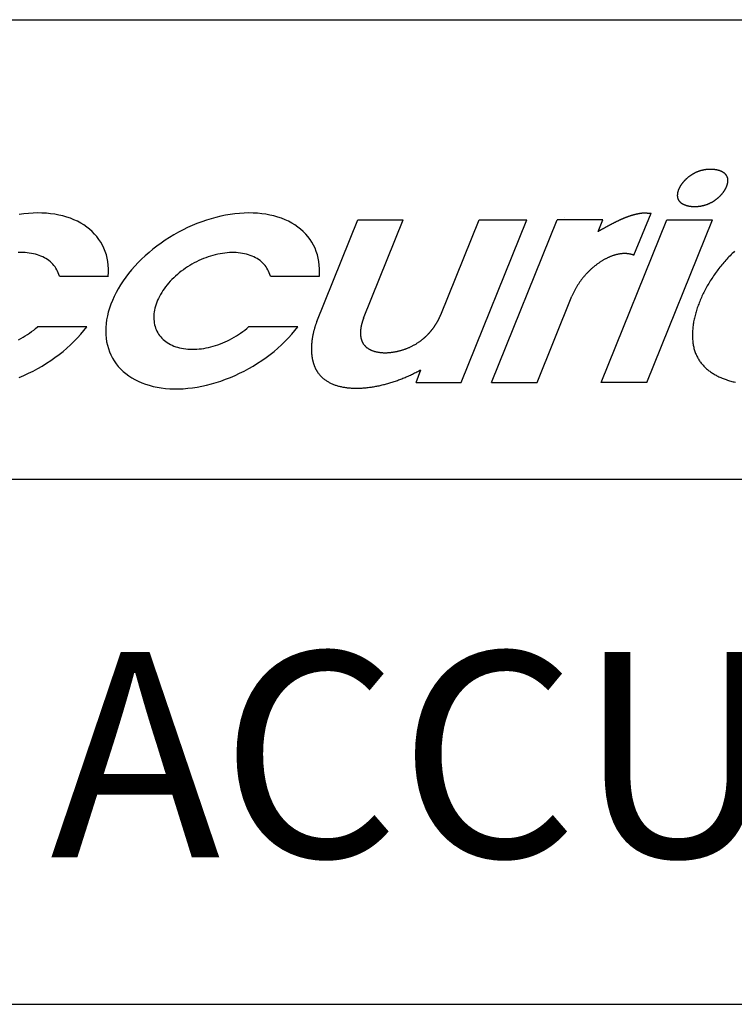
# Model space of a CAD drawing. Extents: x 0 to 20.9, y 0 to 15.7.
# Drawn here: x 14.1 to 14.5, y 1.7 to 2.3 of the extents above; entities that cross this region are included whole.
import ezdxf

# ---------------------------------------------------------------- set-up
doc = ezdxf.new("R2010")
doc.units = 0
doc.header["$MEASUREMENT"] = 0
doc.layers.get('0').update_dxf_attribs({"linetype": 'CONTINUOUS'})
doc.layers.add('ATT_TEXT', color=7, linetype='CONTINUOUS')
doc.layers.add('TITLE_BLOCK', color=252, linetype='CONTINUOUS')
doc.styles.get("Standard").update_dxf_attribs({"font": 'ISOCP.SHX'})

# ---------------------------------------------------------------- blocks, each defined once
blk = doc.blocks.new('ACCU-LOGO')
at = {"linetype": 'Continuous'}
for p, q in [((0.15094, 0.03508), (0.16046, 0.05863)), ((0.15831, 0.05863), (0.16046, 0.05863)), ((-0.02615, -0.00191), (-0.00323, 0.05482)), ((-0.00323, 0.05482), (0.02214, 0.05482)), ((0, 0), (0.02214, 0.05482)), ((0.04305, 0.00182), (0.06447, 0.05482)), ((0.0544, -0.03586), (0.09103, 0.05482)), ((0.06447, 0.05482), (0.09103, 0.05482)), ((0.07147, -0.03586), (0.10811, 0.05482)), ((0.13351, 0.05482), (0.10811, 0.05482)), ((0.13088, 0.04831), (0.13351, 0.05482)), ((0.13271, -0.03586), (0.16935, 0.05482)), ((0.15812, -0.03586), (0.19475, 0.05482)), ((0.16935, 0.05482), (0.19475, 0.05482)), ((-0.16985, 0.02344), (-0.14251, 0.02344)), ((-0.05204, 0.02344), (-0.0247, 0.02344)), ((0.09687, -0.03586), (0.11633, 0.01228)), ((-0.15448, -0.00483), (-0.18203, -0.00483)), ((-0.03666, -0.00483), (-0.06421, -0.00483)), ((0.02933, -0.03586), (0.03192, -0.02875)), ((0.02933, -0.03586), (0.0544, -0.03586)), ((0.07147, -0.03586), (0.09687, -0.03586)), ((0.15812, -0.03586), (0.13271, -0.03586))]:
    blk.add_line(p, q, dxfattribs=at)
for points in [[(0.18527, 0.08117, 0), (0.18507, 0.08108, 0), (0.18487, 0.08098, 0), (0.18468, 0.08089, 0), (0.18449, 0.08079, 0), (0.18429, 0.08068, 0), (0.1841, 0.08058, 0), (0.18391, 0.08047, 0), (0.18372, 0.08036, 0), (0.18354, 0.08025, 0), (0.18335, 0.08014, 0), (0.18316, 0.08002, 0), (0.18298, 0.07991, 0), (0.1828, 0.07979, 0), (0.18262, 0.07967, 0), (0.18244, 0.07954, 0), (0.18226, 0.07942, 0), (0.18209, 0.07929, 0), (0.18191, 0.07917, 0), (0.18174, 0.07904, 0), (0.18157, 0.07891, 0), (0.1814, 0.07877, 0), (0.18123, 0.07864, 0), (0.18107, 0.0785, 0), (0.1809, 0.07837, 0), (0.18074, 0.07823, 0), (0.18058, 0.07809, 0), (0.18042, 0.07795, 0), (0.18026, 0.0778, 0), (0.18011, 0.07766, 0), (0.17995, 0.07752, 0), (0.1798, 0.07737, 0), (0.17965, 0.07722, 0), (0.1795, 0.07707, 0), (0.17936, 0.07692, 0), (0.17921, 0.07677, 0), (0.17907, 0.07662, 0), (0.17893, 0.07647, 0), (0.17879, 0.07632, 0), (0.17866, 0.07616, 0), (0.17852, 0.07601, 0), (0.17839, 0.07585, 0), (0.17826, 0.0757, 0), (0.17814, 0.07554, 0), (0.17801, 0.07538, 0), (0.17789, 0.07522, 0), (0.17777, 0.07506, 0), (0.17765, 0.0749, 0), (0.17753, 0.07474, 0), (0.17742, 0.07458, 0), (0.17731, 0.07442, 0), (0.1772, 0.07426, 0), (0.1771, 0.0741, 0), (0.17699, 0.07394, 0), (0.17689, 0.07378, 0), (0.17679, 0.07361, 0), (0.1767, 0.07345, 0), (0.1766, 0.07329, 0), (0.17651, 0.07313, 0), (0.17642, 0.07296, 0), (0.17634, 0.0728, 0), (0.17626, 0.07264, 0), (0.17618, 0.07247, 0), (0.1761, 0.07231, 0), (0.17602, 0.07215, 0), (0.17595, 0.07199, 0), (0.17588, 0.07182, 0), (0.17582, 0.07166, 0), (0.17575, 0.0715, 0), (0.17569, 0.07134, 0), (0.17564, 0.07118, 0), (0.17558, 0.07102, 0), (0.17553, 0.07086, 0), (0.17548, 0.0707, 0), (0.17544, 0.07054, 0), (0.17539, 0.07038, 0), (0.17535, 0.07023, 0), (0.17532, 0.07007, 0), (0.17528, 0.06991, 0), (0.17525, 0.06976, 0), (0.17523, 0.0696, 0), (0.1752, 0.06945, 0), (0.17518, 0.0693, 0), (0.17516, 0.06914, 0), (0.17515, 0.06899, 0), (0.17514, 0.06884, 0), (0.17513, 0.06869, 0), (0.17513, 0.06855, 0), (0.17513, 0.0684, 0), (0.17513, 0.06825, 0), (0.17514, 0.06811, 0), (0.17515, 0.06796, 0), (0.17516, 0.06782, 0), (0.17518, 0.06768, 0), (0.1752, 0.06754, 0), (0.17522, 0.0674, 0), (0.17525, 0.06727, 0), (0.17528, 0.06713, 0), (0.17531, 0.067, 0), (0.17535, 0.06687, 0), (0.17539, 0.06674, 0), (0.17544, 0.06661, 0), (0.17549, 0.06648, 0), (0.17554, 0.06636, 0), (0.1756, 0.06623, 0), (0.17566, 0.06611, 0), (0.17573, 0.06599, 0), (0.1758, 0.06587, 0), (0.17587, 0.06576, 0), (0.17594, 0.06564, 0), (0.17602, 0.06553, 0), (0.17611, 0.06542, 0), (0.17619, 0.06531, 0), (0.17628, 0.0652, 0), (0.17638, 0.06509, 0), (0.17647, 0.06499, 0), (0.17657, 0.06489, 0), (0.17667, 0.06479, 0), (0.17678, 0.06469, 0), (0.17689, 0.06459, 0), (0.177, 0.0645, 0), (0.17712, 0.06441, 0), (0.17724, 0.06432, 0), (0.17736, 0.06423, 0), (0.17748, 0.06414, 0), (0.17761, 0.06406, 0), (0.17774, 0.06397, 0), (0.17787, 0.06389, 0), (0.17801, 0.06381, 0), (0.17814, 0.06374, 0), (0.17828, 0.06366, 0), (0.17843, 0.06359, 0), (0.17857, 0.06351, 0), (0.17872, 0.06344, 0), (0.17887, 0.06338, 0), (0.17903, 0.06331, 0), (0.17918, 0.06325, 0), (0.17934, 0.06319, 0), (0.1795, 0.06313, 0), (0.17966, 0.06307, 0), (0.17982, 0.06301, 0), (0.17999, 0.06296, 0), (0.18016, 0.06291, 0), (0.18033, 0.06286, 0), (0.1805, 0.06281, 0), (0.18068, 0.06276, 0), (0.18085, 0.06272, 0), (0.18103, 0.06268, 0), (0.18121, 0.06264, 0), (0.18139, 0.0626, 0), (0.18157, 0.06256, 0), (0.18176, 0.06253, 0), (0.18194, 0.0625, 0), (0.18213, 0.06247, 0), (0.18232, 0.06244, 0), (0.18251, 0.06241, 0), (0.1827, 0.06239, 0), (0.18289, 0.06237, 0), (0.18309, 0.06235, 0), (0.18328, 0.06233, 0), (0.18348, 0.06232, 0), (0.18368, 0.0623, 0), (0.18387, 0.06229, 0), (0.18407, 0.06228, 0), (0.18427, 0.06228, 0), (0.18448, 0.06227, 0), (0.18468, 0.06227, 0), (0.18488, 0.06227, 0), (0.18509, 0.06227, 0), (0.18529, 0.06227, 0), (0.1855, 0.06228, 0), (0.1857, 0.06229, 0), (0.18591, 0.0623, 0), (0.18612, 0.06231, 0), (0.18632, 0.06232, 0), (0.18653, 0.06234, 0), (0.18674, 0.06236, 0), (0.18695, 0.06238, 0), (0.18716, 0.0624, 0), (0.18737, 0.06243, 0), (0.18758, 0.06246, 0), (0.18779, 0.06249, 0), (0.188, 0.06252, 0), (0.18821, 0.06255, 0), (0.18842, 0.06259, 0), (0.18863, 0.06263, 0), (0.18884, 0.06267, 0), (0.18904, 0.06271, 0), (0.18926, 0.06276, 0), (0.18946, 0.0628, 0), (0.18967, 0.06285, 0), (0.18988, 0.06291, 0), (0.19009, 0.06296, 0), (0.1903, 0.06302, 0), (0.1905, 0.06308, 0), (0.19071, 0.06314, 0), (0.19092, 0.0632, 0), (0.19112, 0.06327, 0), (0.19133, 0.06333, 0), (0.19153, 0.0634, 0), (0.19173, 0.06348, 0), (0.19194, 0.06355, 0), (0.19214, 0.06363, 0), (0.19234, 0.06371, 0), (0.19254, 0.06379, 0), (0.19274, 0.06387, 0), (0.19294, 0.06396, 0), (0.19313, 0.06405, 0), (0.19333, 0.06414, 0), (0.19353, 0.06424, 0), (0.19373, 0.06433, 0), (0.19392, 0.06443, 0), (0.19412, 0.06454, 0), (0.19431, 0.06464, 0), (0.1945, 0.06475, 0), (0.1947, 0.06486, 0), (0.19489, 0.06497, 0), (0.19507, 0.06508, 0), (0.19526, 0.0652, 0), (0.19545, 0.06531, 0), (0.19563, 0.06543, 0), (0.19581, 0.06555, 0), (0.19599, 0.06567, 0), (0.19617, 0.0658, 0), (0.19635, 0.06592, 0), (0.19653, 0.06605, 0), (0.1967, 0.06618, 0), (0.19687, 0.06631, 0), (0.19704, 0.06644, 0), (0.19722, 0.06658, 0), (0.19738, 0.06671, 0), (0.19755, 0.06685, 0), (0.19771, 0.06699, 0), (0.19787, 0.06713, 0), (0.19804, 0.06727, 0), (0.1982, 0.06741, 0), (0.19835, 0.06755, 0), (0.19851, 0.0677, 0), (0.19866, 0.06784, 0), (0.19881, 0.06799, 0), (0.19896, 0.06814, 0), (0.19911, 0.06829, 0), (0.19925, 0.06844, 0), (0.1994, 0.06859, 0), (0.19954, 0.06874, 0), (0.19968, 0.06889, 0), (0.19981, 0.06905, 0), (0.19995, 0.0692, 0), (0.20008, 0.06936, 0), (0.20021, 0.06951, 0), (0.20034, 0.06967, 0), (0.20046, 0.06983, 0), (0.20059, 0.06998, 0), (0.20071, 0.07014, 0), (0.20083, 0.0703, 0), (0.20094, 0.07046, 0), (0.20106, 0.07062, 0), (0.20117, 0.07078, 0), (0.20128, 0.07094, 0), (0.20139, 0.0711, 0), (0.20149, 0.07127, 0), (0.20159, 0.07143, 0), (0.20169, 0.07159, 0), (0.20179, 0.07175, 0), (0.20188, 0.07191, 0), (0.20197, 0.07208, 0), (0.20206, 0.07224, 0), (0.20215, 0.0724, 0), (0.20223, 0.07256, 0), (0.20231, 0.07273, 0), (0.20239, 0.07289, 0), (0.20247, 0.07305, 0), (0.20254, 0.07321, 0), (0.20261, 0.07338, 0), (0.20268, 0.07354, 0), (0.20274, 0.0737, 0), (0.2028, 0.07386, 0), (0.20286, 0.07402, 0), (0.20292, 0.07418, 0), (0.20297, 0.07434, 0), (0.20302, 0.0745, 0), (0.20306, 0.07466, 0), (0.20311, 0.07482, 0), (0.20315, 0.07497, 0), (0.20319, 0.07513, 0), (0.20322, 0.07529, 0), (0.20325, 0.07544, 0), (0.20328, 0.0756, 0), (0.2033, 0.07575, 0), (0.20332, 0.0759, 0), (0.20334, 0.07606, 0), (0.20336, 0.07621, 0), (0.20337, 0.07636, 0), (0.20338, 0.07651, 0), (0.20338, 0.07665, 0), (0.20338, 0.0768, 0), (0.20338, 0.07695, 0), (0.20338, 0.07709, 0), (0.20337, 0.07724, 0), (0.20335, 0.07738, 0), (0.20334, 0.07752, 0), (0.20332, 0.07766, 0), (0.2033, 0.0778, 0), (0.20327, 0.07793, 0), (0.20324, 0.07807, 0), (0.20321, 0.0782, 0), (0.20317, 0.07834, 0), (0.20313, 0.07847, 0), (0.20308, 0.0786, 0), (0.20303, 0.07872, 0), (0.20298, 0.07885, 0), (0.20293, 0.07897, 0), (0.20287, 0.0791, 0), (0.20281, 0.07922, 0), (0.20274, 0.07934, 0), (0.20267, 0.07946, 0), (0.2026, 0.07957, 0), (0.20252, 0.07969, 0), (0.20244, 0.0798, 0), (0.20236, 0.07991, 0), (0.20227, 0.08002, 0), (0.20218, 0.08012, 0), (0.20208, 0.08023, 0), (0.20199, 0.08033, 0), (0.20189, 0.08043, 0), (0.20178, 0.08053, 0), (0.20167, 0.08063, 0), (0.20156, 0.08073, 0), (0.20145, 0.08082, 0), (0.20134, 0.08091, 0), (0.20122, 0.081, 0), (0.20109, 0.08109, 0), (0.20097, 0.08118, 0), (0.20084, 0.08126, 0), (0.20071, 0.08134, 0), (0.20058, 0.08142, 0), (0.20044, 0.0815, 0), (0.2003, 0.08158, 0), (0.20016, 0.08165, 0), (0.20002, 0.08173, 0), (0.19987, 0.0818, 0), (0.19972, 0.08187, 0), (0.19957, 0.08193, 0), (0.19942, 0.082, 0), (0.19926, 0.08206, 0), (0.19911, 0.08212, 0), (0.19895, 0.08218, 0), (0.19878, 0.08224, 0), (0.19862, 0.0823, 0), (0.19845, 0.08235, 0), (0.19828, 0.0824, 0), (0.19811, 0.08245, 0), (0.19794, 0.0825, 0), (0.19777, 0.08254, 0), (0.19759, 0.08259, 0), (0.19741, 0.08263, 0), (0.19723, 0.08267, 0), (0.19705, 0.0827, 0), (0.19687, 0.08274, 0), (0.19668, 0.08277, 0), (0.1965, 0.0828, 0), (0.19631, 0.08283, 0), (0.19612, 0.08286, 0), (0.19593, 0.08288, 0), (0.19574, 0.08291, 0), (0.19555, 0.08293, 0), (0.19535, 0.08295, 0), (0.19516, 0.08296, 0), (0.19496, 0.08298, 0), (0.19476, 0.08299, 0), (0.19456, 0.083, 0), (0.19436, 0.08301, 0), (0.19416, 0.08301, 0), (0.19396, 0.08302, 0), (0.19376, 0.08302, 0), (0.19355, 0.08302, 0), (0.19335, 0.08301, 0), (0.19315, 0.08301, 0), (0.19294, 0.083, 0), (0.19273, 0.08299, 0), (0.19253, 0.08298, 0), (0.19232, 0.08297, 0), (0.19211, 0.08295, 0), (0.1919, 0.08294, 0), (0.19169, 0.08292, 0), (0.19148, 0.08289, 0), (0.19127, 0.08287, 0), (0.19106, 0.08284, 0), (0.19085, 0.08281, 0), (0.19064, 0.08278, 0), (0.19043, 0.08275, 0), (0.19022, 0.08271, 0), (0.19001, 0.08267, 0), (0.1898, 0.08263, 0), (0.18959, 0.08259, 0), (0.18938, 0.08255, 0), (0.18917, 0.0825, 0), (0.18896, 0.08245, 0), (0.18875, 0.0824, 0), (0.18854, 0.08235, 0), (0.18833, 0.08229, 0), (0.18812, 0.08223, 0), (0.18791, 0.08217, 0), (0.18771, 0.08211, 0), (0.1875, 0.08204, 0), (0.18729, 0.08198, 0), (0.18709, 0.08191, 0), (0.18688, 0.08183, 0), (0.18668, 0.08176, 0), (0.18647, 0.08168, 0), (0.18627, 0.0816, 0), (0.18607, 0.08152, 0), (0.18587, 0.08144, 0), (0.18566, 0.08135, 0), (0.18547, 0.08126, 0), (0.18527, 0.08117, 0)], [(0.15832, 0.05863, 0), (0.15811, 0.05863, 0), (0.1579, 0.05863, 0), (0.15769, 0.05863, 0), (0.15748, 0.05863, 0), (0.15727, 0.05862, 0), (0.15706, 0.05861, 0), (0.15685, 0.0586, 0), (0.15664, 0.05859, 0), (0.15643, 0.05858, 0), (0.15622, 0.05856, 0), (0.15601, 0.05854, 0), (0.1558, 0.05852, 0), (0.15559, 0.0585, 0), (0.15538, 0.05848, 0), (0.15516, 0.05846, 0), (0.15495, 0.05843, 0), (0.15474, 0.0584, 0), (0.15453, 0.05837, 0), (0.15432, 0.05834, 0), (0.15411, 0.05831, 0), (0.1539, 0.05827, 0), (0.15369, 0.05824, 0), (0.15347, 0.0582, 0), (0.15326, 0.05816, 0), (0.15305, 0.05812, 0), (0.15284, 0.05808, 0), (0.15263, 0.05803, 0), (0.15241, 0.05799, 0), (0.1522, 0.05794, 0), (0.15199, 0.05789, 0), (0.15178, 0.05784, 0), (0.15156, 0.05779, 0), (0.15135, 0.05774, 0), (0.15114, 0.05768, 0), (0.15092, 0.05762, 0), (0.15071, 0.05757, 0), (0.1505, 0.05751, 0), (0.15028, 0.05745, 0), (0.15007, 0.05739, 0), (0.14986, 0.05732, 0), (0.14964, 0.05726, 0), (0.14943, 0.05719, 0), (0.14921, 0.05713, 0), (0.149, 0.05706, 0), (0.14879, 0.05699, 0), (0.14857, 0.05692, 0), (0.14836, 0.05684, 0), (0.14814, 0.05677, 0), (0.14793, 0.0567, 0), (0.14771, 0.05662, 0), (0.1475, 0.05654, 0), (0.14728, 0.05647, 0), (0.14707, 0.05639, 0), (0.14685, 0.05631, 0), (0.14664, 0.05622, 0), (0.14642, 0.05614, 0), (0.14621, 0.05606, 0), (0.14599, 0.05597, 0), (0.14577, 0.05589, 0), (0.14556, 0.0558, 0), (0.14534, 0.05571, 0), (0.14513, 0.05562, 0), (0.14491, 0.05553, 0), (0.14469, 0.05544, 0), (0.14448, 0.05535, 0), (0.14426, 0.05525, 0), (0.14405, 0.05516, 0), (0.14383, 0.05506, 0), (0.14361, 0.05497, 0), (0.14339, 0.05487, 0), (0.14318, 0.05477, 0), (0.14296, 0.05467, 0), (0.14274, 0.05457, 0), (0.14253, 0.05447, 0), (0.14231, 0.05437, 0), (0.14209, 0.05427, 0), (0.14187, 0.05417, 0), (0.14166, 0.05406, 0), (0.14144, 0.05396, 0), (0.14122, 0.05385, 0), (0.141, 0.05375, 0), (0.14078, 0.05364, 0), (0.14057, 0.05353, 0), (0.14035, 0.05343, 0), (0.14013, 0.05332, 0), (0.13991, 0.05321, 0), (0.13969, 0.0531, 0), (0.13947, 0.05298, 0), (0.13926, 0.05287, 0), (0.13904, 0.05276, 0), (0.13882, 0.05265, 0), (0.1386, 0.05253, 0), (0.13838, 0.05242, 0), (0.13816, 0.05231, 0), (0.13794, 0.05219, 0), (0.13772, 0.05208, 0), (0.1375, 0.05196, 0), (0.13728, 0.05184, 0), (0.13706, 0.05173, 0), (0.13684, 0.05161, 0), (0.13662, 0.05149, 0), (0.13641, 0.05137, 0), (0.13619, 0.05125, 0), (0.13597, 0.05113, 0), (0.13575, 0.05101, 0), (0.13553, 0.05089, 0), (0.13531, 0.05077, 0), (0.13509, 0.05065, 0), (0.13486, 0.05053, 0), (0.13464, 0.05041, 0), (0.13442, 0.05029, 0), (0.1342, 0.05017, 0), (0.13398, 0.05004, 0), (0.13376, 0.04992, 0), (0.13354, 0.0498, 0), (0.13332, 0.04967, 0), (0.1331, 0.04955, 0), (0.13288, 0.04943, 0), (0.13265, 0.0493, 0), (0.13243, 0.04918, 0), (0.13221, 0.04906, 0), (0.13199, 0.04893, 0), (0.13177, 0.04881, 0), (0.13155, 0.04868, 0), (0.13133, 0.04856, 0), (0.1311, 0.04843, 0), (0.13088, 0.04831, 0)], [(0.20706, 0.03728, 0), (0.20643, 0.03668, 0), (0.20581, 0.03607, 0), (0.20519, 0.03546, 0), (0.20458, 0.03484, 0), (0.20398, 0.03422, 0), (0.20338, 0.03359, 0), (0.20279, 0.03295, 0), (0.20221, 0.03231, 0), (0.20164, 0.03167, 0), (0.20107, 0.03102, 0), (0.20051, 0.03036, 0), (0.19996, 0.0297, 0), (0.19941, 0.02904, 0), (0.19888, 0.02837, 0), (0.19835, 0.0277, 0), (0.19783, 0.02702, 0), (0.19732, 0.02634, 0), (0.19681, 0.02566, 0), (0.19632, 0.02497, 0), (0.19583, 0.02428, 0), (0.19535, 0.02359, 0), (0.19488, 0.0229, 0), (0.19442, 0.0222, 0), (0.19396, 0.0215, 0), (0.19352, 0.02079, 0), (0.19308, 0.02009, 0), (0.19265, 0.01938, 0), (0.19223, 0.01867, 0), (0.19182, 0.01795, 0), (0.19142, 0.01724, 0), (0.19103, 0.01653, 0), (0.19065, 0.01581, 0), (0.19027, 0.01509, 0), (0.18991, 0.01437, 0), (0.18955, 0.01366, 0), (0.18921, 0.01294, 0), (0.18887, 0.01222, 0), (0.18854, 0.0115, 0), (0.18822, 0.01077, 0), (0.18792, 0.01005, 0), (0.18762, 0.00933, 0), (0.18733, 0.00861, 0), (0.18705, 0.00789, 0), (0.18679, 0.00718, 0), (0.18653, 0.00646, 0), (0.18628, 0.00574, 0), (0.18604, 0.00503, 0), (0.18582, 0.00431, 0), (0.1856, 0.0036, 0), (0.18539, 0.00289, 0), (0.1852, 0.00218, 0), (0.18501, 0.00147, 0), (0.18484, 0.00077, 0), (0.18467, 0.00006, 0), (0.18452, -0.00064, 0), (0.18438, -0.00134, 0), (0.18425, -0.00203, 0), (0.18413, -0.00272, 0), (0.18402, -0.00341, 0), (0.18392, -0.0041, 0), (0.18383, -0.00478, 0), (0.18376, -0.00546, 0), (0.1837, -0.00613, 0), (0.18365, -0.0068, 0), (0.1836, -0.00747, 0), (0.18358, -0.00813, 0), (0.18356, -0.00879, 0), (0.18355, -0.00944, 0), (0.18356, -0.01009, 0), (0.18358, -0.01073, 0), (0.18361, -0.01137, 0), (0.18365, -0.012, 0), (0.18371, -0.01263, 0), (0.18378, -0.01325, 0), (0.18386, -0.01387, 0), (0.18395, -0.01447, 0), (0.18405, -0.01508, 0), (0.18417, -0.01568, 0), (0.1843, -0.01627, 0), (0.18444, -0.01685, 0), (0.1846, -0.01743, 0), (0.18477, -0.018, 0), (0.18495, -0.01856, 0), (0.18514, -0.01912, 0), (0.18535, -0.01967, 0), (0.18557, -0.02021, 0), (0.1858, -0.02074, 0), (0.18605, -0.02127, 0), (0.18631, -0.02178, 0), (0.18659, -0.02229, 0), (0.18687, -0.02279, 0), (0.18716, -0.02327, 0), (0.18746, -0.02373, 0), (0.18777, -0.02418, 0), (0.18809, -0.02462, 0), (0.18842, -0.02505, 0), (0.18876, -0.02548, 0), (0.18912, -0.0259, 0), (0.18948, -0.02631, 0), (0.18986, -0.02671, 0), (0.19025, -0.02711, 0), (0.19065, -0.0275, 0), (0.19106, -0.02788, 0), (0.19148, -0.02825, 0), (0.19191, -0.02861, 0), (0.19235, -0.02897, 0), (0.1928, -0.02932, 0), (0.19326, -0.02966, 0), (0.19373, -0.03, 0), (0.19421, -0.03032, 0), (0.1947, -0.03064, 0), (0.1952, -0.03095, 0), (0.1957, -0.03126, 0), (0.19622, -0.03156, 0), (0.19675, -0.03184, 0), (0.19728, -0.03213, 0), (0.19782, -0.0324, 0), (0.19838, -0.03267, 0), (0.19894, -0.03293, 0), (0.1995, -0.03318, 0), (0.20008, -0.03342, 0), (0.20066, -0.03366, 0), (0.20126, -0.03389, 0), (0.20186, -0.03411, 0), (0.20246, -0.03432, 0), (0.20308, -0.03453, 0), (0.2037, -0.03473, 0), (0.20433, -0.03492, 0), (0.20496, -0.0351, 0), (0.2056, -0.03528, 0), (0.20625, -0.03545, 0), (0.20691, -0.03561, 0), (0.20757, -0.03577, 0)], [(0.15094, 0.03508, 0), (0.15068, 0.03518, 0), (0.15042, 0.03528, 0), (0.15016, 0.03537, 0), (0.1499, 0.03545, 0), (0.14963, 0.03553, 0), (0.14936, 0.0356, 0), (0.14909, 0.03567, 0), (0.14882, 0.03573, 0), (0.14854, 0.03578, 0), (0.14827, 0.03583, 0), (0.14799, 0.03587, 0), (0.14771, 0.03591, 0), (0.14742, 0.03595, 0), (0.14714, 0.03597, 0), (0.14686, 0.036, 0), (0.14657, 0.03601, 0), (0.14628, 0.03602, 0), (0.14599, 0.03603, 0), (0.1457, 0.03603, 0), (0.1454, 0.03603, 0), (0.14511, 0.03602, 0), (0.14481, 0.036, 0), (0.14452, 0.03598, 0), (0.14422, 0.03596, 0), (0.14392, 0.03593, 0), (0.14362, 0.03589, 0), (0.14332, 0.03585, 0), (0.14301, 0.03581, 0), (0.14271, 0.03576, 0), (0.14241, 0.0357, 0), (0.1421, 0.03564, 0), (0.14179, 0.03558, 0), (0.14149, 0.03551, 0), (0.14118, 0.03544, 0), (0.14087, 0.03536, 0), (0.14056, 0.03527, 0), (0.14025, 0.03519, 0), (0.13994, 0.03509, 0), (0.13963, 0.035, 0), (0.13932, 0.03489, 0), (0.13901, 0.03479, 0), (0.1387, 0.03468, 0), (0.13838, 0.03456, 0), (0.13807, 0.03444, 0), (0.13776, 0.03432, 0), (0.13745, 0.03419, 0), (0.13713, 0.03405, 0), (0.13682, 0.03392, 0), (0.13651, 0.03377, 0), (0.1362, 0.03363, 0), (0.13588, 0.03348, 0), (0.13557, 0.03332, 0), (0.13526, 0.03317, 0), (0.13495, 0.033, 0), (0.13464, 0.03284, 0), (0.13432, 0.03267, 0), (0.13401, 0.03249, 0), (0.1337, 0.03231, 0), (0.1334, 0.03213, 0), (0.13309, 0.03194, 0), (0.13278, 0.03175, 0), (0.13247, 0.03156, 0), (0.13216, 0.03136, 0), (0.13186, 0.03116, 0), (0.13155, 0.03095, 0), (0.13125, 0.03074, 0), (0.13094, 0.03053, 0), (0.13064, 0.03031, 0), (0.13034, 0.03009, 0), (0.13004, 0.02987, 0), (0.12974, 0.02964, 0), (0.12944, 0.02941, 0), (0.12915, 0.02918, 0), (0.12885, 0.02894, 0), (0.12856, 0.0287, 0), (0.12826, 0.02845, 0), (0.12797, 0.02821, 0), (0.12768, 0.02796, 0), (0.12739, 0.0277, 0), (0.1271, 0.02744, 0), (0.12682, 0.02718, 0), (0.12654, 0.02692, 0), (0.12626, 0.02665, 0), (0.12597, 0.02638, 0), (0.1257, 0.02611, 0), (0.12542, 0.02583, 0), (0.12515, 0.02555, 0), (0.12487, 0.02527, 0), (0.1246, 0.02498, 0), (0.12433, 0.02469, 0), (0.12407, 0.0244, 0), (0.1238, 0.02411, 0), (0.12354, 0.02381, 0), (0.12328, 0.02351, 0), (0.12303, 0.02321, 0), (0.12277, 0.0229, 0), (0.12252, 0.0226, 0), (0.12227, 0.02229, 0), (0.12202, 0.02197, 0), (0.12178, 0.02166, 0), (0.12153, 0.02134, 0), (0.1213, 0.02102, 0), (0.12106, 0.0207, 0), (0.12082, 0.02037, 0), (0.12059, 0.02004, 0), (0.12036, 0.01971, 0), (0.12014, 0.01938, 0), (0.11992, 0.01904, 0), (0.1197, 0.01871, 0), (0.11948, 0.01837, 0), (0.11927, 0.01802, 0), (0.11906, 0.01768, 0), (0.11885, 0.01733, 0), (0.11865, 0.01699, 0), (0.11845, 0.01664, 0), (0.11825, 0.01628, 0), (0.11806, 0.01593, 0), (0.11787, 0.01557, 0), (0.11768, 0.01521, 0), (0.1175, 0.01485, 0), (0.11732, 0.01449, 0), (0.11714, 0.01413, 0), (0.11697, 0.01376, 0), (0.11681, 0.01339, 0), (0.11664, 0.01302, 0), (0.11648, 0.01265, 0), (0.11632, 0.01228, 0)], [(0, 0, 0), (-0.00006, -0.00016, 0), (-0.00013, -0.00032, 0), (-0.00019, -0.00048, 0), (-0.00025, -0.00063, 0), (-0.00031, -0.00079, 0), (-0.00036, -0.00095, 0), (-0.00042, -0.00111, 0), (-0.00048, -0.00127, 0), (-0.00053, -0.00142, 0), (-0.00059, -0.00158, 0), (-0.00064, -0.00174, 0), (-0.00069, -0.0019, 0), (-0.00074, -0.00205, 0), (-0.00079, -0.00221, 0), (-0.00084, -0.00237, 0), (-0.00088, -0.00253, 0), (-0.00093, -0.00268, 0), (-0.00097, -0.00284, 0), (-0.00102, -0.00299, 0), (-0.00106, -0.00315, 0), (-0.0011, -0.00331, 0), (-0.00114, -0.00346, 0), (-0.00118, -0.00362, 0), (-0.00122, -0.00377, 0), (-0.00125, -0.00393, 0), (-0.00129, -0.00408, 0), (-0.00132, -0.00423, 0), (-0.00136, -0.00439, 0), (-0.00139, -0.00454, 0), (-0.00142, -0.00469, 0), (-0.00145, -0.00485, 0), (-0.00148, -0.005, 0), (-0.0015, -0.00515, 0), (-0.00153, -0.0053, 0), (-0.00155, -0.00545, 0), (-0.00158, -0.00561, 0), (-0.0016, -0.00576, 0), (-0.00162, -0.00591, 0), (-0.00164, -0.00606, 0), (-0.00166, -0.00621, 0), (-0.00167, -0.00635, 0), (-0.00169, -0.0065, 0), (-0.0017, -0.00665, 0), (-0.00172, -0.0068, 0), (-0.00173, -0.00694, 0), (-0.00174, -0.00709, 0), (-0.00175, -0.00724, 0), (-0.00176, -0.00738, 0), (-0.00177, -0.00753, 0), (-0.00177, -0.00767, 0), (-0.00178, -0.00782, 0), (-0.00178, -0.00796, 0), (-0.00178, -0.0081, 0), (-0.00178, -0.00825, 0), (-0.00178, -0.00839, 0), (-0.00178, -0.00853, 0), (-0.00178, -0.00867, 0), (-0.00177, -0.00881, 0), (-0.00177, -0.00895, 0), (-0.00176, -0.00909, 0), (-0.00175, -0.00922, 0), (-0.00174, -0.00936, 0), (-0.00173, -0.0095, 0), (-0.00172, -0.00964, 0), (-0.00171, -0.00977, 0), (-0.00169, -0.00991, 0), (-0.00167, -0.01004, 0), (-0.00166, -0.01017, 0), (-0.00164, -0.01031, 0), (-0.00162, -0.01044, 0), (-0.0016, -0.01057, 0), (-0.00157, -0.0107, 0), (-0.00155, -0.01083, 0), (-0.00152, -0.01096, 0), (-0.0015, -0.01109, 0), (-0.00147, -0.01121, 0), (-0.00144, -0.01134, 0), (-0.00141, -0.01147, 0), (-0.00137, -0.01159, 0), (-0.00134, -0.01172, 0), (-0.00131, -0.01184, 0), (-0.00127, -0.01196, 0), (-0.00123, -0.01208, 0), (-0.00119, -0.01221, 0), (-0.00115, -0.01233, 0), (-0.00111, -0.01245, 0), (-0.00106, -0.01256, 0), (-0.00102, -0.01268, 0), (-0.00097, -0.0128, 0), (-0.00092, -0.01291, 0), (-0.00087, -0.01303, 0), (-0.00082, -0.01314, 0), (-0.00077, -0.01325, 0), (-0.00072, -0.01337, 0), (-0.00066, -0.01348, 0), (-0.00061, -0.01359, 0), (-0.00055, -0.0137, 0), (-0.00049, -0.0138, 0), (-0.00043, -0.01391, 0), (-0.00037, -0.01402, 0), (-0.0003, -0.01412, 0), (-0.00024, -0.01423, 0), (-0.00017, -0.01433, 0), (-0.0001, -0.01443, 0), (-0.00003, -0.01453, 0), (0.00004, -0.01463, 0), (0.00016, -0.01479, 0), (0.00031, -0.01498, 0), (0.00046, -0.01517, 0), (0.00062, -0.01535, 0), (0.00079, -0.01552, 0), (0.00096, -0.0157, 0), (0.00113, -0.01586, 0), (0.00131, -0.01603, 0), (0.0015, -0.01619, 0), (0.00169, -0.01634, 0), (0.00189, -0.0165, 0), (0.00209, -0.01664, 0), (0.00229, -0.01679, 0), (0.0025, -0.01693, 0), (0.00272, -0.01706, 0), (0.00294, -0.01719, 0), (0.00316, -0.01732, 0), (0.00339, -0.01744, 0), (0.00362, -0.01756, 0), (0.00386, -0.01768, 0), (0.0041, -0.01779, 0), (0.00435, -0.0179, 0), (0.0046, -0.018, 0), (0.00485, -0.0181, 0), (0.00511, -0.01819, 0), (0.00537, -0.01828, 0), (0.00563, -0.01837, 0), (0.0059, -0.01845, 0), (0.00617, -0.01853, 0), (0.00645, -0.01861, 0), (0.00672, -0.01868, 0), (0.00701, -0.01875, 0), (0.00729, -0.01881, 0), (0.00758, -0.01887, 0), (0.00787, -0.01892, 0), (0.00816, -0.01897, 0), (0.00846, -0.01902, 0), (0.00876, -0.01906, 0), (0.00906, -0.0191, 0), (0.00937, -0.01914, 0), (0.00967, -0.01917, 0), (0.00998, -0.0192, 0), (0.0103, -0.01922, 0), (0.01061, -0.01924, 0), (0.01093, -0.01926, 0), (0.01125, -0.01927, 0), (0.01157, -0.01928, 0), (0.01189, -0.01928, 0), (0.01221, -0.01928, 0), (0.01254, -0.01928, 0), (0.01287, -0.01927, 0), (0.0132, -0.01926, 0), (0.01353, -0.01924, 0), (0.01386, -0.01922, 0), (0.0142, -0.0192, 0), (0.01454, -0.01917, 0), (0.01487, -0.01914, 0), (0.01521, -0.0191, 0), (0.01555, -0.01907, 0), (0.01589, -0.01902, 0), (0.01623, -0.01898, 0), (0.01658, -0.01893, 0), (0.01692, -0.01887, 0), (0.01726, -0.01881, 0), (0.01761, -0.01875, 0), (0.01795, -0.01869, 0), (0.0183, -0.01862, 0), (0.01865, -0.01855, 0), (0.01899, -0.01847, 0), (0.01934, -0.01839, 0), (0.01969, -0.0183, 0), (0.02003, -0.01822, 0), (0.02038, -0.01812, 0), (0.02073, -0.01803, 0), (0.02107, -0.01793, 0), (0.02142, -0.01783, 0), (0.02177, -0.01772, 0), (0.02211, -0.01761, 0), (0.02246, -0.01749, 0), (0.0228, -0.01737, 0), (0.02315, -0.01725, 0), (0.02349, -0.01713, 0), (0.02383, -0.017, 0), (0.02417, -0.01686, 0), (0.02452, -0.01673, 0), (0.02485, -0.01659, 0), (0.02519, -0.01644, 0), (0.02553, -0.0163, 0), (0.02587, -0.01614, 0), (0.0262, -0.01599, 0), (0.02654, -0.01583, 0), (0.02687, -0.01567, 0), (0.0272, -0.0155, 0), (0.02753, -0.01533, 0), (0.02785, -0.01516, 0), (0.02818, -0.01498, 0), (0.0285, -0.0148, 0), (0.02882, -0.01462, 0), (0.02914, -0.01443, 0), (0.02946, -0.01424, 0), (0.02977, -0.01404, 0), (0.03009, -0.01384, 0), (0.0304, -0.01364, 0), (0.0307, -0.01343, 0), (0.03101, -0.01322, 0), (0.03131, -0.01301, 0), (0.03156, -0.01283, 0), (0.03171, -0.01272, 0), (0.03186, -0.01261, 0), (0.03201, -0.0125, 0), (0.03215, -0.01239, 0), (0.0323, -0.01228, 0), (0.03245, -0.01216, 0), (0.03259, -0.01205, 0), (0.03274, -0.01193, 0), (0.03288, -0.01182, 0), (0.03302, -0.0117, 0), (0.03316, -0.01158, 0), (0.03331, -0.01146, 0), (0.03345, -0.01135, 0), (0.03359, -0.01123, 0), (0.03373, -0.01111, 0), (0.03386, -0.01098, 0), (0.034, -0.01086, 0), (0.03414, -0.01074, 0), (0.03428, -0.01062, 0), (0.03441, -0.01049, 0), (0.03455, -0.01037, 0), (0.03468, -0.01024, 0), (0.03482, -0.01012, 0), (0.03495, -0.00999, 0), (0.03508, -0.00986, 0), (0.03521, -0.00973, 0), (0.03534, -0.00961, 0), (0.03547, -0.00948, 0), (0.0356, -0.00935, 0), (0.03573, -0.00922, 0), (0.03586, -0.00909, 0), (0.03598, -0.00895, 0), (0.03611, -0.00882, 0), (0.03624, -0.00869, 0), (0.03636, -0.00856, 0), (0.03648, -0.00842, 0), (0.03661, -0.00829, 0), (0.03673, -0.00815, 0), (0.03685, -0.00802, 0), (0.03697, -0.00788, 0), (0.03709, -0.00775, 0), (0.03721, -0.00761, 0), (0.03733, -0.00747, 0), (0.03745, -0.00733, 0), (0.03756, -0.00719, 0), (0.03768, -0.00706, 0), (0.0378, -0.00692, 0), (0.03791, -0.00678, 0), (0.03802, -0.00664, 0), (0.03814, -0.0065, 0), (0.03825, -0.00635, 0), (0.03836, -0.00621, 0), (0.03847, -0.00607, 0), (0.03858, -0.00593, 0), (0.03869, -0.00579, 0), (0.0388, -0.00564, 0), (0.0389, -0.0055, 0), (0.03901, -0.00535, 0), (0.03911, -0.00521, 0), (0.03922, -0.00507, 0), (0.03932, -0.00492, 0), (0.03942, -0.00478, 0), (0.03953, -0.00463, 0), (0.03963, -0.00448, 0), (0.03973, -0.00434, 0), (0.03983, -0.00419, 0), (0.03992, -0.00404, 0), (0.04002, -0.0039, 0), (0.04012, -0.00375, 0), (0.04021, -0.0036, 0), (0.04031, -0.00345, 0), (0.0404, -0.00331, 0), (0.0405, -0.00316, 0), (0.04059, -0.00301, 0), (0.04068, -0.00286, 0), (0.04077, -0.00271, 0), (0.04086, -0.00256, 0), (0.04095, -0.00241, 0), (0.04104, -0.00226, 0), (0.04112, -0.00211, 0), (0.04121, -0.00196, 0), (0.04129, -0.00181, 0), (0.04138, -0.00166, 0), (0.04146, -0.00151, 0), (0.04154, -0.00136, 0), (0.04162, -0.00121, 0), (0.0417, -0.00106, 0), (0.04178, -0.00091, 0), (0.04186, -0.00076, 0), (0.04194, -0.0006, 0), (0.04201, -0.00045, 0), (0.04209, -0.0003, 0), (0.04216, -0.00015, 0), (0.04224, 0, 0), (0.04231, 0.00015, 0), (0.04238, 0.00031, 0), (0.04245, 0.00046, 0), (0.04252, 0.00061, 0), (0.04259, 0.00076, 0), (0.04266, 0.00091, 0), (0.04273, 0.00106, 0), (0.04279, 0.00122, 0), (0.04286, 0.00137, 0), (0.04292, 0.00152, 0), (0.04298, 0.00167, 0), (0.04305, 0.00182, 0)], [(-0.02615, -0.00191, 0), (-0.02626, -0.0022, 0), (-0.02636, -0.0025, 0), (-0.02647, -0.00279, 0), (-0.02657, -0.00308, 0), (-0.02668, -0.00337, 0), (-0.02678, -0.00367, 0), (-0.02687, -0.00396, 0), (-0.02697, -0.00425, 0), (-0.02706, -0.00454, 0), (-0.02715, -0.00484, 0), (-0.02724, -0.00513, 0), (-0.02733, -0.00542, 0), (-0.02742, -0.00571, 0), (-0.0275, -0.006, 0), (-0.02758, -0.00629, 0), (-0.02766, -0.00658, 0), (-0.02774, -0.00687, 0), (-0.02781, -0.00716, 0), (-0.02789, -0.00745, 0), (-0.02796, -0.00774, 0), (-0.02803, -0.00803, 0), (-0.02809, -0.00832, 0), (-0.02816, -0.0086, 0), (-0.02822, -0.00889, 0), (-0.02828, -0.00918, 0), (-0.02834, -0.00946, 0), (-0.0284, -0.00975, 0), (-0.02845, -0.01003, 0), (-0.02851, -0.01032, 0), (-0.02856, -0.0106, 0), (-0.02861, -0.01089, 0), (-0.02865, -0.01117, 0), (-0.0287, -0.01145, 0), (-0.02874, -0.01173, 0), (-0.02878, -0.01201, 0), (-0.02882, -0.01229, 0), (-0.02885, -0.01257, 0), (-0.02889, -0.01285, 0), (-0.02892, -0.01313, 0), (-0.02895, -0.01341, 0), (-0.02898, -0.01368, 0), (-0.029, -0.01396, 0), (-0.02903, -0.01423, 0), (-0.02905, -0.01451, 0), (-0.02907, -0.01478, 0), (-0.02909, -0.01505, 0), (-0.0291, -0.01532, 0), (-0.02911, -0.01559, 0), (-0.02913, -0.01586, 0), (-0.02913, -0.01613, 0), (-0.02914, -0.0164, 0), (-0.02915, -0.01667, 0), (-0.02915, -0.01693, 0), (-0.02915, -0.0172, 0), (-0.02915, -0.01746, 0), (-0.02915, -0.01773, 0), (-0.02914, -0.01799, 0), (-0.02913, -0.01825, 0), (-0.02912, -0.01851, 0), (-0.02911, -0.01877, 0), (-0.0291, -0.01903, 0), (-0.02908, -0.01928, 0), (-0.02906, -0.01954, 0), (-0.02904, -0.01979, 0), (-0.02902, -0.02005, 0), (-0.02899, -0.0203, 0), (-0.02897, -0.02055, 0), (-0.02894, -0.0208, 0), (-0.02891, -0.02105, 0), (-0.02888, -0.02129, 0), (-0.02884, -0.02154, 0), (-0.0288, -0.02179, 0), (-0.02876, -0.02203, 0), (-0.02872, -0.02227, 0), (-0.02868, -0.02251, 0), (-0.02863, -0.02275, 0), (-0.02859, -0.02299, 0), (-0.02854, -0.02323, 0), (-0.02848, -0.02346, 0), (-0.02843, -0.02369, 0), (-0.02837, -0.02393, 0), (-0.02832, -0.02416, 0), (-0.02825, -0.02439, 0), (-0.02819, -0.02462, 0), (-0.02813, -0.02484, 0), (-0.02806, -0.02507, 0), (-0.02799, -0.02529, 0), (-0.02792, -0.02551, 0), (-0.02785, -0.02573, 0), (-0.02777, -0.02595, 0), (-0.02769, -0.02617, 0), (-0.02761, -0.02638, 0), (-0.02753, -0.0266, 0), (-0.02745, -0.02681, 0), (-0.02736, -0.02702, 0), (-0.02727, -0.02723, 0), (-0.02718, -0.02744, 0), (-0.02709, -0.02764, 0), (-0.027, -0.02785, 0), (-0.0269, -0.02805, 0), (-0.0268, -0.02825, 0), (-0.0267, -0.02845, 0), (-0.0266, -0.02864, 0), (-0.02649, -0.02884, 0), (-0.02638, -0.02903, 0), (-0.02627, -0.02922, 0), (-0.02616, -0.02941, 0), (-0.02605, -0.0296, 0), (-0.02593, -0.02979, 0), (-0.02581, -0.02997, 0), (-0.02569, -0.03015, 0), (-0.02551, -0.03042, 0), (-0.02525, -0.03077, 0), (-0.02499, -0.03112, 0), (-0.02471, -0.03146, 0), (-0.02443, -0.03179, 0), (-0.02414, -0.03211, 0), (-0.02384, -0.03243, 0), (-0.02354, -0.03273, 0), (-0.02322, -0.03303, 0), (-0.0229, -0.03332, 0), (-0.02257, -0.03361, 0), (-0.02224, -0.03388, 0), (-0.02189, -0.03415, 0), (-0.02154, -0.03442, 0), (-0.02118, -0.03467, 0), (-0.02081, -0.03492, 0), (-0.02044, -0.03515, 0), (-0.02006, -0.03539, 0), (-0.01967, -0.03561, 0), (-0.01928, -0.03583, 0), (-0.01887, -0.03604, 0), (-0.01847, -0.03624, 0), (-0.01805, -0.03643, 0), (-0.01763, -0.03662, 0), (-0.0172, -0.0368, 0), (-0.01677, -0.03697, 0), (-0.01633, -0.03714, 0), (-0.01589, -0.0373, 0), (-0.01544, -0.03745, 0), (-0.01498, -0.0376, 0), (-0.01452, -0.03774, 0), (-0.01405, -0.03787, 0), (-0.01357, -0.03799, 0), (-0.0131, -0.03811, 0), (-0.01261, -0.03822, 0), (-0.01212, -0.03832, 0), (-0.01163, -0.03842, 0), (-0.01113, -0.03851, 0), (-0.01063, -0.03859, 0), (-0.01012, -0.03867, 0), (-0.0096, -0.03874, 0), (-0.00909, -0.0388, 0), (-0.00857, -0.03886, 0), (-0.00804, -0.03891, 0), (-0.00751, -0.03896, 0), (-0.00697, -0.03899, 0), (-0.00644, -0.03902, 0), (-0.00589, -0.03905, 0), (-0.00535, -0.03907, 0), (-0.0048, -0.03908, 0), (-0.00425, -0.03908, 0), (-0.00369, -0.03908, 0), (-0.00313, -0.03908, 0), (-0.00257, -0.03906, 0), (-0.002, -0.03904, 0), (-0.00143, -0.03902, 0), (-0.00086, -0.03898, 0), (-0.00029, -0.03895, 0), (0.00029, -0.0389, 0), (0.00087, -0.03885, 0), (0.00145, -0.0388, 0), (0.00204, -0.03873, 0), (0.00262, -0.03867, 0), (0.00321, -0.03859, 0), (0.0038, -0.03851, 0), (0.0044, -0.03843, 0), (0.00499, -0.03834, 0), (0.00559, -0.03824, 0), (0.00619, -0.03814, 0), (0.00679, -0.03803, 0), (0.00739, -0.03791, 0), (0.00799, -0.03779, 0), (0.00859, -0.03767, 0), (0.0092, -0.03754, 0), (0.0098, -0.0374, 0), (0.01041, -0.03726, 0), (0.01102, -0.03711, 0), (0.01162, -0.03696, 0), (0.01223, -0.0368, 0), (0.01284, -0.03664, 0), (0.01345, -0.03647, 0), (0.01406, -0.03629, 0), (0.01467, -0.03611, 0), (0.01528, -0.03593, 0), (0.01589, -0.03574, 0), (0.0165, -0.03554, 0), (0.01711, -0.03534, 0), (0.01772, -0.03513, 0), (0.01832, -0.03492, 0), (0.01893, -0.03471, 0), (0.01954, -0.03449, 0), (0.02014, -0.03426, 0), (0.02075, -0.03403, 0), (0.02135, -0.0338, 0), (0.02195, -0.03355, 0), (0.02256, -0.03331, 0), (0.02316, -0.03306, 0), (0.02375, -0.0328, 0), (0.02435, -0.03254, 0), (0.02495, -0.03228, 0), (0.02554, -0.03201, 0), (0.02613, -0.03174, 0), (0.02672, -0.03146, 0), (0.02731, -0.03117, 0), (0.02789, -0.03089, 0), (0.02848, -0.03059, 0), (0.02906, -0.0303, 0), (0.02964, -0.03, 0), (0.03021, -0.02969, 0), (0.03078, -0.02938, 0), (0.03135, -0.02907, 0), (0.03192, -0.02875, 0)]]:
    blk.add_polyline3d(points)
for points in [[(-0.14252, 0.02344, 0), (-0.14241, 0.02552, 0), (-0.14242, 0.02757, 0), (-0.14254, 0.02958, 0), (-0.14279, 0.03156, 0), (-0.14315, 0.03349, 0), (-0.14363, 0.03537, 0), (-0.14423, 0.03721, 0), (-0.14494, 0.03898, 0), (-0.14577, 0.0407, 0), (-0.1467, 0.04236, 0), (-0.14775, 0.04396, 0), (-0.1489, 0.04548, 0), (-0.15016, 0.04694, 0), (-0.15152, 0.04832, 0), (-0.15298, 0.04962, 0), (-0.15454, 0.05084, 0), (-0.1562, 0.05199, 0), (-0.15794, 0.05305, 0), (-0.15978, 0.05402, 0), (-0.16169, 0.0549, 0), (-0.16369, 0.0557, 0), (-0.16576, 0.0564, 0), (-0.1679, 0.05701, 0), (-0.17012, 0.05753, 0), (-0.17239, 0.05795, 0), (-0.17473, 0.05827, 0), (-0.17711, 0.0585, 0), (-0.17955, 0.05864, 0), (-0.18204, 0.05867, 0), (-0.18456, 0.05861, 0), (-0.18712, 0.05845, 0), (-0.18971, 0.05819, 0), (-0.19232, 0.05784, 0)], [(-0.19221, -0.0331, 0), (-0.1896, -0.03198, 0), (-0.18701, -0.03078, 0), (-0.18446, -0.0295, 0), (-0.18193, -0.02814, 0), (-0.17945, -0.0267, 0), (-0.17702, -0.0252, 0), (-0.17463, -0.02362, 0), (-0.1723, -0.02198, 0), (-0.17002, -0.02028, 0), (-0.16781, -0.01852, 0), (-0.16567, -0.0167, 0), (-0.1636, -0.01483, 0), (-0.16161, -0.01291, 0), (-0.1597, -0.01095, 0), (-0.15787, -0.00894, 0), (-0.15613, -0.0069, 0), (-0.15448, -0.00483, 0)], [(-0.0247, 0.02344, 0), (-0.02459, 0.02552, 0), (-0.0246, 0.02757, 0), (-0.02473, 0.02958, 0), (-0.02498, 0.03156, 0), (-0.02534, 0.03349, 0), (-0.02582, 0.03537, 0), (-0.02642, 0.03721, 0), (-0.02713, 0.03898, 0), (-0.02795, 0.0407, 0), (-0.02889, 0.04236, 0), (-0.02993, 0.04396, 0), (-0.03109, 0.04548, 0), (-0.03235, 0.04694, 0), (-0.03371, 0.04832, 0), (-0.03517, 0.04962, 0), (-0.03673, 0.05084, 0), (-0.03838, 0.05199, 0), (-0.04013, 0.05305, 0), (-0.04196, 0.05402, 0), (-0.04388, 0.0549, 0), (-0.04587, 0.0557, 0), (-0.04795, 0.0564, 0), (-0.05009, 0.05701, 0), (-0.0523, 0.05753, 0), (-0.05458, 0.05795, 0), (-0.05691, 0.05827, 0), (-0.0593, 0.0585, 0), (-0.06174, 0.05864, 0), (-0.06422, 0.05867, 0), (-0.06675, 0.05861, 0), (-0.0693, 0.05845, 0), (-0.07189, 0.05819, 0), (-0.0745, 0.05784, 0), (-0.07713, 0.05739, 0), (-0.07978, 0.05685, 0), (-0.08243, 0.05621, 0), (-0.08509, 0.05548, 0), (-0.08775, 0.05466, 0), (-0.0904, 0.05376, 0), (-0.09304, 0.05276, 0), (-0.09566, 0.05168, 0), (-0.09825, 0.05051, 0), (-0.10082, 0.04926, 0), (-0.10336, 0.04794, 0), (-0.10586, 0.04654, 0), (-0.10832, 0.04506, 0), (-0.11073, 0.04352, 0), (-0.11308, 0.04191, 0), (-0.11538, 0.04023, 0), (-0.11762, 0.03849, 0), (-0.11979, 0.0367, 0), (-0.12189, 0.03485, 0), (-0.12392, 0.03295, 0), (-0.12587, 0.03101, 0), (-0.12773, 0.02902, 0), (-0.12951, 0.027, 0), (-0.1312, 0.02494, 0), (-0.1328, 0.02285, 0), (-0.1343, 0.02073, 0), (-0.13571, 0.01859, 0), (-0.13701, 0.01644, 0), (-0.1382, 0.01427, 0), (-0.13929, 0.01209, 0), (-0.14027, 0.00991, 0), (-0.14114, 0.00772, 0), (-0.1419, 0.00554, 0), (-0.14254, 0.00337, 0), (-0.14306, 0.00121, 0), (-0.14347, -0.00094, 0), (-0.14377, -0.00306, 0), (-0.14394, -0.00516, 0), (-0.144, -0.00722, 0), (-0.14394, -0.00926, 0), (-0.14376, -0.01126, 0), (-0.14346, -0.01321, 0), (-0.14305, -0.01512, 0), (-0.14251, -0.01699, 0), (-0.14187, -0.0188, 0), (-0.14111, -0.02055, 0), (-0.14023, -0.02224, 0), (-0.13925, -0.02387, 0), (-0.13816, -0.02544, 0), (-0.13695, -0.02693, 0), (-0.13565, -0.02835, 0), (-0.13424, -0.0297, 0), (-0.13274, -0.03097, 0), (-0.13114, -0.03216, 0), (-0.12944, -0.03327, 0), (-0.12766, -0.03429, 0), (-0.12579, -0.03522, 0), (-0.12384, -0.03607, 0), (-0.12181, -0.03682, 0), (-0.1197, -0.03748, 0), (-0.11753, -0.03805, 0), (-0.11529, -0.03853, 0), (-0.11299, -0.03891, 0), (-0.11063, -0.03919, 0), (-0.10822, -0.03938, 0), (-0.10576, -0.03947, 0), (-0.10326, -0.03946, 0), (-0.10072, -0.03935, 0), (-0.09815, -0.03915, 0), (-0.09555, -0.03885, 0), (-0.09293, -0.03846, 0), (-0.09029, -0.03797, 0), (-0.08764, -0.03739, 0), (-0.08498, -0.03671, 0), (-0.08232, -0.03594, 0), (-0.07967, -0.03508, 0), (-0.07703, -0.03413, 0), (-0.07439, -0.0331, 0), (-0.07178, -0.03198, 0), (-0.0692, -0.03078, 0), (-0.06664, -0.0295, 0), (-0.06412, -0.02814, 0), (-0.06164, -0.0267, 0), (-0.0592, -0.0252, 0), (-0.05682, -0.02362, 0), (-0.05448, -0.02198, 0), (-0.05221, -0.02028, 0), (-0.05, -0.01852, 0), (-0.04786, -0.0167, 0), (-0.04579, -0.01483, 0), (-0.0438, -0.01291, 0), (-0.04188, -0.01095, 0), (-0.04006, -0.00894, 0), (-0.03831, -0.0069, 0), (-0.03666, -0.00483, 0)], [(-0.16985, 0.02344, 0), (-0.17013, 0.02436, 0), (-0.17046, 0.02526, 0), (-0.17084, 0.02614, 0), (-0.17127, 0.02699, 0), (-0.17175, 0.02781, 0), (-0.17228, 0.0286, 0), (-0.17286, 0.02936, 0), (-0.17349, 0.03009, 0), (-0.17417, 0.03078, 0), (-0.17489, 0.03144, 0), (-0.17566, 0.03207, 0), (-0.17647, 0.03265, 0), (-0.17732, 0.0332, 0), (-0.17821, 0.03371, 0), (-0.17914, 0.03418, 0), (-0.18011, 0.03461, 0), (-0.18111, 0.035, 0), (-0.18215, 0.03535, 0), (-0.18323, 0.03566, 0), (-0.18433, 0.03592, 0), (-0.18546, 0.03614, 0), (-0.18662, 0.03632, 0), (-0.1878, 0.03645, 0), (-0.18901, 0.03654, 0), (-0.19024, 0.03658, 0), (-0.19149, 0.03658, 0), (-0.19276, 0.03654, 0)], [(-0.1926, -0.01201, 0), (-0.19134, -0.01134, 0), (-0.19009, -0.01063, 0), (-0.18886, -0.00989, 0), (-0.18766, -0.00912, 0), (-0.18648, -0.00832, 0), (-0.18532, -0.00749, 0), (-0.18419, -0.00663, 0), (-0.18309, -0.00574, 0), (-0.18203, -0.00483, 0)], [(-0.05204, 0.02344, 0), (-0.05231, 0.02436, 0), (-0.05264, 0.02526, 0), (-0.05302, 0.02614, 0), (-0.05346, 0.02699, 0), (-0.05394, 0.02781, 0), (-0.05447, 0.0286, 0), (-0.05505, 0.02936, 0), (-0.05568, 0.03009, 0), (-0.05636, 0.03078, 0), (-0.05708, 0.03144, 0), (-0.05784, 0.03207, 0), (-0.05865, 0.03265, 0), (-0.0595, 0.0332, 0), (-0.0604, 0.03371, 0), (-0.06133, 0.03418, 0), (-0.0623, 0.03461, 0), (-0.0633, 0.035, 0), (-0.06434, 0.03535, 0), (-0.06541, 0.03566, 0), (-0.06652, 0.03592, 0), (-0.06765, 0.03614, 0), (-0.06881, 0.03632, 0), (-0.06999, 0.03645, 0), (-0.0712, 0.03654, 0), (-0.07243, 0.03658, 0), (-0.07368, 0.03658, 0), (-0.07494, 0.03654, 0), (-0.07623, 0.03645, 0), (-0.07752, 0.03632, 0), (-0.07883, 0.03614, 0), (-0.08014, 0.03592, 0), (-0.08146, 0.03566, 0), (-0.08279, 0.03536, 0), (-0.08412, 0.03501, 0), (-0.08545, 0.03462, 0), (-0.08677, 0.03419, 0), (-0.0881, 0.03372, 0), (-0.08941, 0.03321, 0), (-0.09072, 0.03266, 0), (-0.09202, 0.03208, 0), (-0.0933, 0.03145, 0), (-0.09457, 0.0308, 0), (-0.09583, 0.0301, 0), (-0.09706, 0.02938, 0), (-0.09828, 0.02862, 0), (-0.09947, 0.02783, 0), (-0.10063, 0.02701, 0), (-0.10177, 0.02616, 0), (-0.10288, 0.02528, 0), (-0.10396, 0.02438, 0), (-0.10501, 0.02345, 0), (-0.10602, 0.0225, 0), (-0.107, 0.02153, 0), (-0.10794, 0.02054, 0), (-0.10885, 0.01954, 0), (-0.10971, 0.01851, 0), (-0.11053, 0.01748, 0), (-0.11131, 0.01642, 0), (-0.11204, 0.01536, 0), (-0.11273, 0.01429, 0), (-0.11337, 0.01321, 0), (-0.11396, 0.01213, 0), (-0.11451, 0.01104, 0), (-0.115, 0.00994, 0), (-0.11545, 0.00885, 0), (-0.11584, 0.00776, 0), (-0.11619, 0.00667, 0), (-0.11648, 0.00559, 0), (-0.11671, 0.00451, 0), (-0.1169, 0.00344, 0), (-0.11703, 0.00239, 0), (-0.11711, 0.00134, 0), (-0.11713, 0.00031, 0), (-0.1171, -0.00071, 0), (-0.11702, -0.00171, 0), (-0.11688, -0.00269, 0), (-0.11669, -0.00366, 0), (-0.11644, -0.0046, 0), (-0.11615, -0.00551, 0), (-0.1158, -0.00641, 0), (-0.1154, -0.00727, 0), (-0.11495, -0.00811, 0), (-0.11445, -0.00892, 0), (-0.11389, -0.0097, 0), (-0.11329, -0.01045, 0), (-0.11265, -0.01116, 0), (-0.11195, -0.01184, 0), (-0.11121, -0.01249, 0), (-0.11043, -0.0131, 0), (-0.10961, -0.01367, 0), (-0.10874, -0.01421, 0), (-0.10783, -0.0147, 0), (-0.10689, -0.01516, 0), (-0.1059, -0.01557, 0), (-0.10489, -0.01595, 0), (-0.10383, -0.01628, 0), (-0.10275, -0.01657, 0), (-0.10164, -0.01681, 0), (-0.10049, -0.01702, 0), (-0.09932, -0.01718, 0), (-0.09813, -0.01729, 0), (-0.09691, -0.01736, 0), (-0.09568, -0.01739, 0), (-0.09442, -0.01738, 0), (-0.09315, -0.01731, 0), (-0.09186, -0.01721, 0), (-0.09056, -0.01706, 0), (-0.08925, -0.01687, 0), (-0.08794, -0.01663, 0), (-0.08661, -0.01635, 0), (-0.08528, -0.01603, 0), (-0.08396, -0.01567, 0), (-0.08263, -0.01526, 0), (-0.0813, -0.01482, 0), (-0.07998, -0.01433, 0), (-0.07867, -0.01381, 0), (-0.07736, -0.01325, 0), (-0.07607, -0.01265, 0), (-0.07479, -0.01201, 0), (-0.07352, -0.01134, 0), (-0.07228, -0.01063, 0), (-0.07105, -0.00989, 0), (-0.06985, -0.00912, 0), (-0.06866, -0.00832, 0), (-0.06751, -0.00749, 0), (-0.06638, -0.00663, 0), (-0.06528, -0.00574, 0), (-0.06421, -0.00483, 0)]]:
    blk.add_polyline3d(points, dxfattribs=at)

msp = doc.modelspace()

# ---------------------------------------------------------------- linework, layer by layer
at = {"layer": 'TITLE_BLOCK'}
for p, q in [((13.27, 2.29), (20.92, 2.29)), ((13.27, 2.01), (20.92, 2.01)), ((13.27, 1.69), (17.69, 1.69)), ((13.27, 1.69), (17.69, 1.69))]:
    msp.add_line(p, q, dxfattribs=at)
msp.add_lwpolyline([(14.38587, 2.16959), (14.38587, 2.16959)], dxfattribs=at)
msp.add_lwpolyline([(14.38587, 2.16959), (14.38587, 2.16959)], dxfattribs=at)

# ---------------------------------------------------------------- block references
at = {"layer": 'TITLE_BLOCK', "xscale": 1.092271136855949, "yscale": 1.092271136855949, "zscale": 1.092271136855949}
msp.add_blockref('ACCU-LOGO', (14.26314, 2.10813), dxfattribs=at)

# ---------------------------------------------------------------- texts
at = {"layer": 'ATT_TEXT'}
msp.add_attdef('ACCURIDE', (14.07208, 1.77965), 'Accuride', height=0.125, dxfattribs=at)

doc.saveas('drawing.dxf')
